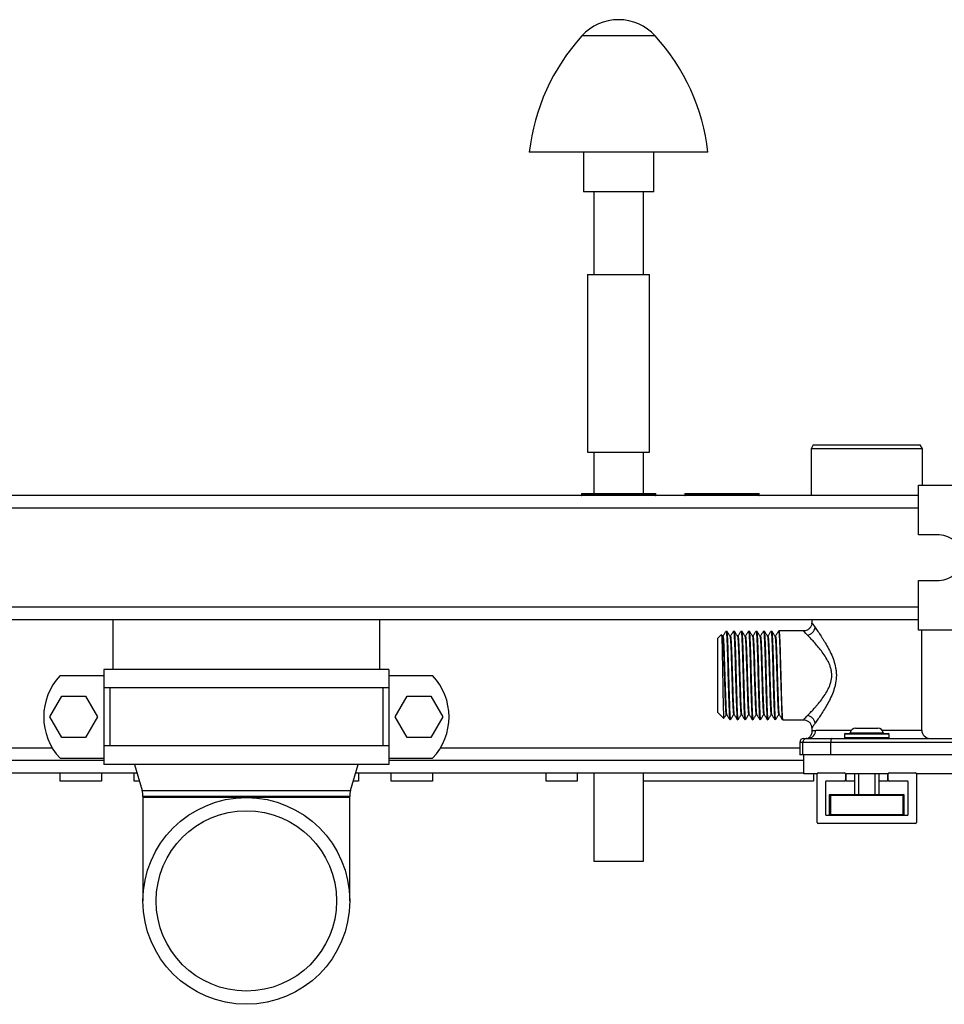
# Paper-space layout '_Bottom' of a CAD drawing. Units: millimetres. Extents: x -290 to 290, y -181 to 130.
# Drawn here: x -55 to 169, y -108 to 130 of the extents above; entities that cross this region are included whole.
import ezdxf

# ---------------------------------------------------------------- set-up
doc = ezdxf.new("R2010")
doc.units = ezdxf.units.MM

psp = doc.layouts.new('_Bottom')

# ---------------------------------------------------------------- linework, layer by layer
at = {"color": 8, "linetype": 'Continuous', "lineweight": 25}
for p, q in [((98.87, 126.18), (81.13, 126.18)), ((99, 15.4), (81, 15.4)), ((81, 15.1), (99, 15.1)), ((124, 15.4), (106, 15.4)), ((106, 15.1), (124, 15.1)), ((162.5, 12), (-162.5, 12)), ((162.5, -12), (-162.5, -12)), ((-33, -31.5), (-33, -45.5)), ((33, -31.5), (33, -45.5)), ((137.66, -41.7), (146.28, -41.7)), ((155.4, -42.7), (144.6, -42.7)), ((146.01, -42.33), (153.99, -42.33)), ((153.72, -41.7), (163.3, -41.7)), ((144.6, -43.5), (155.4, -43.5)), ((-133.8, -46), (-46.91, -46)), ((46.91, -46), (133.8, -46)), ((-25.2, -56.32), (25.2, -56.32)), ((25, -57.71), (-25, -57.71)), ((25, -58), (-25, -58))]:
    psp.add_line(p, q, dxfattribs=at)
at = {"color": 7, "linetype": 'Continuous', "lineweight": 25}
for p, q in [((111.6, 98.1), (68.4, 98.1)), ((81.5, 98.1), (81.5, 88.5)), ((98.5, 88.5), (98.5, 98.1)), ((98.5, 88.5), (81.5, 88.5)), ((84, 88.5), (84, 68.5)), ((96, 68.5), (96, 88.5)), ((82.5, 68.5), (82.5, 25.5)), ((82.5, 68.5), (97.5, 68.5)), ((97.5, 25.5), (97.5, 68.5)), ((137.05, 27.3), (136.55, 26.3)), ((136.55, 26.3), (136.55, 15)), ((163.45, 26.3), (136.55, 26.3)), ((137.05, 27.3), (162.95, 27.3)), ((163.45, 26.3), (162.95, 27.3)), ((163.45, 17.5), (163.45, 26.3)), ((82.5, 25.5), (97.5, 25.5)), ((84, 25.5), (84, 15.5)), ((96, 15.5), (96, 25.5)), ((162.5, 5.5), (162.5, 17.5)), ((162.5, 17.5), (252.5, 17.5)), ((162.5, 15), (-162.5, 15)), ((81, 15.4), (81, 15.1)), ((81.1, 15.5), (98.9, 15.5)), ((99, 15.1), (99, 15.4)), ((106, 15.4), (106, 15.1)), ((106.1, 15.5), (123.9, 15.5)), ((124, 15.1), (124, 15.4)), ((167.5, 5.5), (162.5, 5.5)), ((162.5, -5.5), (167.5, -5.5)), ((162.5, -17.5), (162.5, -5.5)), ((162.5, -15), (-162.5, -15)), ((-32.3, -15), (-32.3, -27)), ((32.3, -27), (32.3, -15)), ((136.7, -15), (136.7, -15.79)), ((114.87, -18.58), (114, -19.45)), ((115.11, -18.93), (114.91, -18.62)), ((116, -17.79), (116.01, -17.73)), ((116.08, -17.7), (116.06, -17.7)), ((116.13, -17.73), (116.14, -17.79)), ((117.81, -17.79), (117.82, -17.73)), ((117.89, -17.7), (117.88, -17.7)), ((117.95, -17.73), (117.96, -17.79)), ((119.62, -17.79), (119.64, -17.73)), ((119.71, -17.7), (119.69, -17.7)), ((119.76, -17.73), (119.77, -17.79)), ((121.44, -17.79), (121.45, -17.73)), ((121.52, -17.7), (121.51, -17.7)), ((121.58, -17.73), (121.59, -17.79)), ((123.25, -17.79), (123.26, -17.73)), ((123.33, -17.7), (123.32, -17.7)), ((123.39, -17.73), (123.4, -17.79)), ((125.07, -17.79), (125.08, -17.73)), ((125.15, -17.7), (125.13, -17.7)), ((125.2, -17.73), (125.21, -17.79)), ((126.88, -17.79), (126.89, -17.73)), ((126.96, -17.7), (126.95, -17.7)), ((127.02, -17.73), (127.03, -17.79)), ((128.69, -17.79), (128.71, -17.73)), ((134.77, -17.7), (128.76, -17.7)), ((252.5, -17.5), (162.5, -17.5)), ((163.3, -41.7), (163.3, -17.5)), ((114, -37.45), (114, -19.45)), ((-45.01, -28.5), (-34.48, -28.5)), ((-34.48, -27), (-34.48, -50)), ((34.48, -27), (-34.48, -27)), ((34.48, -27), (34.48, -50)), ((34.48, -28.5), (45.01, -28.5)), ((34.48, -31.5), (-34.48, -31.5)), ((-47.51, -38.5), (-44.63, -33.5)), ((-44.63, -33.5), (-38.85, -33.5)), ((-38.85, -33.5), (-35.97, -38.5)), ((35.97, -38.5), (38.85, -33.5)), ((38.85, -33.5), (44.63, -33.5)), ((44.63, -33.5), (47.51, -38.5)), ((114, -37.45), (115.35, -38.8)), ((117.93, -37.93), (117.95, -37.98)), ((119.75, -37.93), (119.76, -37.98)), ((121.56, -37.93), (121.58, -37.98)), ((123.38, -37.93), (123.39, -37.98)), ((125.19, -37.93), (125.2, -37.98)), ((127, -37.93), (127.02, -37.98)), ((128.82, -37.93), (128.83, -37.98)), ((-44.63, -43.5), (-47.51, -38.5)), ((-35.97, -38.5), (-38.85, -43.5)), ((38.85, -43.5), (35.97, -38.5)), ((47.51, -38.5), (44.63, -43.5)), ((116.9, -39.11), (116.92, -39.17)), ((116.97, -39.2), (116.98, -39.2)), ((117.04, -39.17), (117.05, -39.11)), ((118.72, -39.11), (118.73, -39.17)), ((118.78, -39.2), (118.8, -39.2)), ((118.85, -39.17), (118.87, -39.11)), ((120.53, -39.11), (120.54, -39.17)), ((120.6, -39.2), (120.61, -39.2)), ((120.67, -39.17), (120.68, -39.11)), ((122.34, -39.11), (122.36, -39.17)), ((122.41, -39.2), (122.43, -39.2)), ((122.48, -39.17), (122.49, -39.11)), ((124.16, -39.11), (124.17, -39.17)), ((124.23, -39.2), (124.24, -39.2)), ((124.3, -39.17), (124.31, -39.11)), ((125.97, -39.11), (125.99, -39.17)), ((126.04, -39.2), (126.05, -39.2)), ((126.11, -39.17), (126.12, -39.11)), ((127.79, -39.11), (127.8, -39.17)), ((127.85, -39.2), (127.87, -39.2)), ((127.92, -39.17), (127.94, -39.11)), ((129.6, -39.11), (129.61, -39.17)), ((129.67, -39.2), (134.77, -39.2)), ((136.7, -41.11), (136.7, -42)), ((144.6, -42.7), (144.6, -43.5)), ((144.8, -42.5), (155.2, -42.5)), ((147.3, -41.2), (152.7, -41.2)), ((155.4, -43.5), (155.4, -42.7)), ((-38.85, -43.5), (-44.63, -43.5)), ((44.63, -43.5), (38.85, -43.5)), ((176.8, -44.7), (133.8, -44.7)), ((133.8, -44.7), (133.8, -47.7)), ((134.54, -47.7), (134.54, -44.7)), ((134.8, -43.7), (134.8, -43.72)), ((135.01, -43.7), (175.8, -43.7)), ((135.81, -43.7), (135.8, -43.7)), ((141.27, -44.7), (141.27, -47.7)), ((34.48, -45.5), (-34.48, -45.5)), ((-134.8, -49), (-34.48, -49)), ((-45.01, -48.5), (-34.48, -48.5)), ((34.48, -50), (-34.48, -50)), ((-27.03, -50), (-25.2, -56.32)), ((25.2, -56.32), (27.03, -50)), ((34.48, -48.5), (45.01, -48.5)), ((34.48, -49), (134.8, -49)), ((176.8, -47.7), (133.8, -47.7)), ((134.8, -52.3), (134.8, -47.7)), ((-198.64, -52), (-26.45, -52)), ((-45, -54), (-45, -52)), ((-35, -52), (-35, -54)), ((-27.1, -54), (-27.1, -52)), ((26.45, -52), (134.8, -52)), ((27.1, -52), (27.1, -54)), ((35, -54), (35, -52)), ((45, -52), (45, -54)), ((72.5, -54), (72.5, -52)), ((80, -52), (80, -54)), ((84, -52), (84, -73.4)), ((96, -73.4), (96, -52)), ((138, -52.3), (134.8, -52.3)), ((137.1, -52.3), (137.1, -54)), ((138, -64.05), (138, -52.25)), ((138.25, -52), (144.6, -52)), ((144.85, -52.25), (144.85, -53.75)), ((145, -54), (145, -52.3)), ((155.15, -52.3), (145, -52.3)), ((147, -52.3), (147, -57.3)), ((148, -52.3), (148, -57.3)), ((152, -57.3), (152, -52.3)), ((153, -57.3), (153, -52.3)), ((155, -52.3), (155, -54)), ((155.15, -53.75), (155.15, -52.25)), ((155.4, -52), (161.75, -52)), ((162, -52.25), (162, -64.05)), ((176.8, -52.3), (162, -52.3)), ((-35, -54), (-45, -54)), ((-25.87, -54), (-27.1, -54)), ((27.1, -54), (25.87, -54)), ((45, -54), (35, -54)), ((80, -54), (72.5, -54)), ((137.1, -54), (96, -54)), ((140, -54.25), (140, -62.05)), ((144.6, -54), (140.25, -54)), ((147, -54), (145, -54)), ((155, -54), (153, -54)), ((159.75, -54), (155.4, -54)), ((160, -62.05), (160, -54.25)), ((-25, -57.71), (-25, -83)), ((25, -83), (25, -57.71)), ((141, -62.3), (141, -57.3)), ((141, -57.3), (159, -57.3)), ((159, -57.5), (141, -57.5)), ((141.2, -57.3), (141.2, -62.3)), ((158.8, -62.3), (158.8, -57.3)), ((159, -57.3), (159, -62.3)), ((140.25, -62.3), (159.75, -62.3)), ((141, -62.1), (159, -62.1)), ((161.75, -64.3), (138.25, -64.3)), ((84, -73.4), (96, -73.4))]:
    psp.add_line(p, q, dxfattribs=at)
at = {"color": 7, "linetype": 'Continuous', "lineweight": 25, "flags": 128}
psp.add_lwpolyline([(141.6, -43.7), (141.54, -43.72), (141.47, -43.78), (141.42, -43.87), (141.37, -43.99), (141.33, -44.14), (141.3, -44.32), (141.28, -44.5), (141.27, -44.7)], dxfattribs=at)
at = {"color": 7, "linetype": 'Continuous', "lineweight": 25}
for radius in [25, 21.8]:
    psp.add_circle((0, -83), radius, dxfattribs=at)
for centre, radius, start, end in [((90, 118.1), 12, 42.3452, 137.6548), ((118.09, 92.5), 50, 137.6548, 173.5732), ((61.91, 92.5), 50, 6.4268, 42.3452), ((81.1, 15.4), 0.1, 90, 180), ((81.1, 15.1), 0.1, 180, 270), ((98.9, 15.4), 0.1, 0, 90), ((98.9, 15.1), 0.1, 270, 360), ((106.1, 15.4), 0.1, 90, 180), ((106.1, 15.1), 0.1, 180, 270), ((123.9, 15.4), 0.1, 0, 90), ((123.9, 15.1), 0.1, 270, 0), ((167.5, 0), 5.5, 270, 90), ((135.35, -16.5), 2.24, 278.522, 349.6228), ((-34.48, -38.5), 14.52, 136.4653, 223.5347), ((34.48, -38.5), 14.52, 316.4653, 43.5347), ((135.35, -40.4), 2.24, 10.3778, 81.4774), ((135.73, -41.77), 1.93, 272.2151, 2.0558), ((144.8, -42.7), 0.2, 90, 180), ((145.81, -42.3), 0.2, 270, 352.3377), ((147.3, -42.5), 1.3, 90, 172.3377), ((152.7, -42.5), 1.3, 7.6623, 90), ((154.19, -42.3), 0.2, 187.6623, 270), ((155.2, -42.7), 0.2, 0, 90), ((165.3, -41.7), 2, 180, 270), ((134.8, -44.7), 1, 90.0293, 179.9707), ((135.54, -44.7), 0.999, 90.0294, 180.0294), ((144.8, -43.5), 0.2, 180, 270), ((155.2, -43.5), 0.2, 270, 0), ((138.25, -52.25), 0.25, 90, 180), ((144.6, -52.25), 0.25, 0, 90), ((155.4, -52.25), 0.25, 90, 180), ((161.75, -52.25), 0.25, 360, 90), ((140.25, -54.25), 0.25, 90, 180), ((144.6, -53.75), 0.25, 270, 360), ((155.4, -53.75), 0.25, 180, 270), ((159.75, -54.25), 0.25, 0, 90), ((-30, -57.71), 5, 0, 16.1722), ((30, -57.71), 5, 163.8278, 180), ((141.2, -57.5), 0.2, 90, 180), ((158.8, -57.5), 0.2, 360, 90), ((138.25, -64.05), 0.25, 180, 270), ((140.25, -62.05), 0.25, 180, 270), ((141.2, -62.1), 0.2, 180, 270), ((158.8, -62.1), 0.2, 270, 360), ((159.75, -62.05), 0.25, 270, 360), ((161.75, -64.05), 0.25, 270, 0)]:
    psp.add_arc(centre, radius, start, end, dxfattribs=at)
for points, knots in [([(136.67, -15.79), (136.68, -15.85), (136.7, -16.13), (136.5, -16.65), (136.06, -17.24), (135.44, -17.59), (134.99, -17.71), (134.78, -17.7), (134.78, -17.7)], [0, 0, 0, 0, 0.056304, 0.291348, 0.533789, 0.79344, 0.995014, 1, 1, 1, 1]), ([(114.88, -18.64), (114.9, -18.72), (114.94, -18.9), (114.99, -20.5), (115.05, -22.98), (115.11, -26.12), (115.17, -29.56), (115.23, -32.91), (115.28, -35.81), (115.34, -37.85), (115.39, -38.87), (115.41, -38.76), (115.42, -38.73)], [0, 0, 0, 0, 0.092323, 0.198539, 0.305309, 0.412849, 0.520784, 0.62965, 0.738748, 0.84894, 0.95925, 1, 1, 1, 1]), ([(115.09, -18.97), (115.09, -18.94), (115.1, -18.89), (115.11, -18.94), (115.11, -18.97)], [0, 0, 0, 0, 0.5234845, 1, 1, 1, 1]), ([(116, -17.74), (115.87, -17.94), (115.6, -18.33), (115.34, -18.73), (115.21, -18.93)], [0, 0, 0, 0, 0.5000196, 1, 1, 1, 1]), ([(115.21, -18.97), (115.22, -18.94), (115.23, -18.89), (115.23, -18.94), (115.24, -18.97)], [0, 0, 0, 0, 0.51524, 1, 1, 1, 1]), ([(116.05, -17.76), (116.06, -17.74), (116.09, -17.58), (116.14, -17.99), (116.21, -19.02), (116.29, -20.76), (116.36, -23.01), (116.44, -25.63), (116.51, -28.45), (116.59, -31.26), (116.67, -33.89), (116.74, -36.14), (116.82, -37.86), (116.89, -38.99), (116.94, -39.13), (116.97, -39.2)], [0, 0, 0, 0, 0.013309, 0.094929, 0.177585, 0.259677, 0.341769, 0.424426, 0.506045, 0.588815, 0.670593, 0.753022, 0.835452, 0.917229, 1, 1, 1, 1]), ([(117, -39.14), (116.99, -39.16), (116.96, -39.32), (116.91, -38.91), (116.83, -37.88), (116.76, -36.14), (116.68, -33.89), (116.61, -31.26), (116.53, -28.45), (116.46, -25.63), (116.38, -23.01), (116.3, -20.77), (116.23, -19.02), (116.15, -18), (116.1, -17.58), (116.08, -17.7), (116.08, -17.7)], [0, 0, 0, 0, 0.012542, 0.095351, 0.177167, 0.259635, 0.342104, 0.423919, 0.506729, 0.588386, 0.671081, 0.753212, 0.835343, 0.918038, 0.999695, 1, 1, 1, 1]), ([(116.93, -18.93), (116.8, -18.73), (116.54, -18.33), (116.27, -17.94), (116.14, -17.74)], [0, 0, 0, 0, 0.499981, 1, 1, 1, 1]), ([(116.9, -18.97), (116.91, -18.94), (116.91, -18.89), (116.92, -18.94), (116.93, -18.97)], [0, 0, 0, 0, 0.523484, 1, 1, 1, 1]), ([(117.81, -17.74), (117.68, -17.94), (117.42, -18.33), (117.16, -18.73), (117.03, -18.93)], [0, 0, 0, 0, 0.5000196, 1, 1, 1, 1]), ([(117.03, -18.97), (117.03, -18.94), (117.04, -18.89), (117.05, -18.94), (117.05, -18.97)], [0, 0, 0, 0, 0.51524, 1, 1, 1, 1]), ([(117.87, -17.76), (117.87, -17.74), (117.9, -17.58), (117.95, -17.99), (118.03, -19.02), (118.1, -20.76), (118.18, -23.01), (118.26, -25.63), (118.33, -28.45), (118.41, -31.26), (118.48, -33.89), (118.56, -36.14), (118.63, -37.86), (118.71, -38.99), (118.76, -39.13), (118.78, -39.2)], [0, 0, 0, 0, 0.013309, 0.094929, 0.177585, 0.259677, 0.341769, 0.424426, 0.506045, 0.588815, 0.670593, 0.753022, 0.835452, 0.917229, 1, 1, 1, 1]), ([(118.81, -39.14), (118.81, -39.16), (118.78, -39.32), (118.72, -38.91), (118.65, -37.88), (118.57, -36.14), (118.49, -33.89), (118.42, -31.26), (118.34, -28.45), (118.27, -25.63), (118.19, -23.01), (118.12, -20.77), (118.04, -19.02), (117.96, -18), (117.92, -17.58), (117.89, -17.7), (117.89, -17.7)], [0, 0, 0, 0, 0.012542, 0.095351, 0.177167, 0.259635, 0.342104, 0.423919, 0.506729, 0.588386, 0.671081, 0.753212, 0.835343, 0.918038, 0.999695, 1, 1, 1, 1]), ([(118.74, -18.93), (118.61, -18.73), (118.35, -18.33), (118.09, -17.94), (117.96, -17.74)], [0, 0, 0, 0, 0.499981, 1, 1, 1, 1]), ([(118.72, -18.97), (118.72, -18.94), (118.73, -18.89), (118.74, -18.94), (118.74, -18.97)], [0, 0, 0, 0, 0.523484, 1, 1, 1, 1]), ([(119.62, -17.74), (119.49, -17.94), (119.23, -18.33), (118.97, -18.73), (118.84, -18.93)], [0, 0, 0, 0, 0.50002, 1, 1, 1, 1]), ([(118.84, -18.97), (118.85, -18.94), (118.85, -18.89), (118.86, -18.94), (118.87, -18.97)], [0, 0, 0, 0, 0.51524, 1, 1, 1, 1]), ([(119.68, -17.76), (119.68, -17.74), (119.71, -17.58), (119.77, -17.99), (119.84, -19.02), (119.92, -20.76), (119.99, -23.01), (120.07, -25.63), (120.14, -28.45), (120.22, -31.26), (120.29, -33.89), (120.37, -36.14), (120.45, -37.86), (120.52, -38.99), (120.57, -39.13), (120.6, -39.2)], [0, 0, 0, 0, 0.013309, 0.094929, 0.177585, 0.259677, 0.341769, 0.424426, 0.506045, 0.588815, 0.670593, 0.753022, 0.835452, 0.917229, 1, 1, 1, 1]), ([(120.62, -39.14), (120.62, -39.16), (120.59, -39.32), (120.53, -38.91), (120.46, -37.88), (120.38, -36.14), (120.31, -33.89), (120.24, -31.26), (120.16, -28.45), (120.08, -25.63), (120.01, -23.01), (119.93, -20.77), (119.86, -19.02), (119.78, -18), (119.73, -17.58), (119.71, -17.7), (119.71, -17.7)], [0, 0, 0, 0, 0.012542, 0.095351, 0.177167, 0.259635, 0.342104, 0.423919, 0.506729, 0.588386, 0.671081, 0.753212, 0.835343, 0.918038, 0.999695, 1, 1, 1, 1]), ([(120.56, -18.93), (120.43, -18.73), (120.16, -18.33), (119.9, -17.94), (119.77, -17.74)], [0, 0, 0, 0, 0.499981, 1, 1, 1, 1]), ([(120.53, -18.97), (120.53, -18.94), (120.54, -18.89), (120.55, -18.94), (120.56, -18.97)], [0, 0, 0, 0, 0.5234845, 1, 1, 1, 1]), ([(121.44, -17.74), (121.31, -17.94), (121.05, -18.33), (120.78, -18.73), (120.65, -18.93)], [0, 0, 0, 0, 0.5000196, 1, 1, 1, 1]), ([(120.65, -18.97), (120.66, -18.94), (120.67, -18.89), (120.68, -18.94), (120.68, -18.97)], [0, 0, 0, 0, 0.51524, 1, 1, 1, 1]), ([(121.49, -17.76), (121.5, -17.74), (121.53, -17.58), (121.58, -17.99), (121.66, -19.02), (121.73, -20.76), (121.81, -23.01), (121.88, -25.63), (121.96, -28.45), (122.04, -31.26), (122.11, -33.89), (122.19, -36.14), (122.26, -37.86), (122.34, -38.99), (122.39, -39.13), (122.41, -39.2)], [0, 0, 0, 0, 0.013309, 0.094929, 0.177585, 0.259677, 0.341769, 0.424426, 0.506045, 0.588815, 0.670593, 0.753022, 0.835452, 0.917229, 1, 1, 1, 1]), ([(122.44, -39.14), (122.43, -39.16), (122.41, -39.32), (122.35, -38.91), (122.28, -37.88), (122.2, -36.14), (122.12, -33.89), (122.05, -31.26), (121.97, -28.45), (121.9, -25.63), (121.82, -23.01), (121.75, -20.77), (121.67, -19.02), (121.59, -18), (121.54, -17.58), (121.52, -17.7), (121.52, -17.7)], [0, 0, 0, 0, 0.012542, 0.095351, 0.177167, 0.259635, 0.342104, 0.423919, 0.506729, 0.588386, 0.671081, 0.753212, 0.835343, 0.918038, 0.999695, 1, 1, 1, 1]), ([(122.37, -18.93), (122.24, -18.73), (121.98, -18.33), (121.72, -17.94), (121.59, -17.74)], [0, 0, 0, 0, 0.499981, 1, 1, 1, 1]), ([(122.34, -18.97), (122.35, -18.94), (122.36, -18.89), (122.37, -18.94), (122.37, -18.97)], [0, 0, 0, 0, 0.523484, 1, 1, 1, 1]), ([(123.25, -17.74), (123.12, -17.94), (122.86, -18.33), (122.6, -18.73), (122.47, -18.93)], [0, 0, 0, 0, 0.50002, 1, 1, 1, 1]), ([(122.47, -18.97), (122.47, -18.94), (122.48, -18.89), (122.49, -18.94), (122.49, -18.97)], [0, 0, 0, 0, 0.51524, 1, 1, 1, 1]), ([(123.31, -17.76), (123.31, -17.74), (123.34, -17.58), (123.39, -17.99), (123.47, -19.02), (123.55, -20.76), (123.62, -23.01), (123.7, -25.63), (123.77, -28.45), (123.85, -31.26), (123.92, -33.89), (124, -36.14), (124.08, -37.86), (124.15, -38.99), (124.2, -39.13), (124.23, -39.2)], [0, 0, 0, 0, 0.013309, 0.094929, 0.177585, 0.259677, 0.341769, 0.424426, 0.506045, 0.588815, 0.670593, 0.753022, 0.835452, 0.917229, 1, 1, 1, 1]), ([(124.25, -39.14), (124.25, -39.16), (124.22, -39.32), (124.16, -38.91), (124.09, -37.88), (124.01, -36.14), (123.94, -33.89), (123.86, -31.26), (123.78, -28.45), (123.71, -25.63), (123.63, -23.01), (123.56, -20.77), (123.48, -19.02), (123.41, -18), (123.36, -17.58), (123.33, -17.7), (123.33, -17.7)], [0, 0, 0, 0, 0.012542, 0.095351, 0.177167, 0.259635, 0.342104, 0.423919, 0.506729, 0.588386, 0.671081, 0.753212, 0.835343, 0.918038, 0.999695, 1, 1, 1, 1]), ([(124.18, -18.93), (124.05, -18.73), (123.79, -18.33), (123.53, -17.94), (123.4, -17.74)], [0, 0, 0, 0, 0.499981, 1, 1, 1, 1]), ([(124.16, -18.97), (124.16, -18.94), (124.17, -18.89), (124.18, -18.94), (124.18, -18.97)], [0, 0, 0, 0, 0.523484, 1, 1, 1, 1]), ([(125.07, -17.74), (124.94, -17.94), (124.67, -18.33), (124.41, -18.73), (124.28, -18.93)], [0, 0, 0, 0, 0.5000196, 1, 1, 1, 1]), ([(124.28, -18.97), (124.29, -18.94), (124.3, -18.89), (124.3, -18.94), (124.31, -18.97)], [0, 0, 0, 0, 0.51524, 1, 1, 1, 1]), ([(125.12, -17.76), (125.13, -17.74), (125.16, -17.58), (125.21, -17.99), (125.28, -19.02), (125.36, -20.76), (125.43, -23.01), (125.51, -25.63), (125.58, -28.45), (125.66, -31.26), (125.74, -33.89), (125.81, -36.14), (125.89, -37.86), (125.96, -38.99), (126.01, -39.13), (126.04, -39.2)], [0, 0, 0, 0, 0.013309, 0.094929, 0.177585, 0.259677, 0.341769, 0.424426, 0.506045, 0.588815, 0.670593, 0.753022, 0.835452, 0.917229, 1, 1, 1, 1]), ([(126.07, -39.14), (126.06, -39.16), (126.03, -39.32), (125.98, -38.91), (125.9, -37.88), (125.83, -36.14), (125.75, -33.89), (125.68, -31.26), (125.6, -28.45), (125.53, -25.63), (125.45, -23.01), (125.37, -20.77), (125.3, -19.02), (125.22, -18), (125.17, -17.58), (125.15, -17.7), (125.15, -17.7)], [0, 0, 0, 0, 0.012542, 0.095351, 0.177167, 0.259635, 0.342104, 0.423919, 0.506729, 0.588386, 0.671081, 0.753212, 0.835343, 0.918038, 0.999695, 1, 1, 1, 1]), ([(126, -18.93), (125.87, -18.73), (125.61, -18.33), (125.34, -17.94), (125.21, -17.74)], [0, 0, 0, 0, 0.499981, 1, 1, 1, 1]), ([(125.97, -18.97), (125.98, -18.94), (125.98, -18.89), (125.99, -18.94), (126, -18.97)], [0, 0, 0, 0, 0.523484, 1, 1, 1, 1]), ([(126.88, -17.74), (126.75, -17.94), (126.49, -18.33), (126.23, -18.73), (126.1, -18.93)], [0, 0, 0, 0, 0.5000196, 1, 1, 1, 1]), ([(126.1, -18.97), (126.1, -18.94), (126.11, -18.89), (126.12, -18.94), (126.12, -18.97)], [0, 0, 0, 0, 0.5152405, 1, 1, 1, 1]), ([(126.94, -17.76), (126.94, -17.74), (126.97, -17.58), (127.02, -17.99), (127.1, -19.02), (127.17, -20.76), (127.25, -23.01), (127.33, -25.63), (127.4, -28.45), (127.48, -31.26), (127.55, -33.89), (127.63, -36.14), (127.7, -37.86), (127.78, -38.99), (127.83, -39.13), (127.85, -39.2)], [0, 0, 0, 0, 0.013309, 0.094929, 0.177585, 0.259677, 0.341769, 0.424426, 0.506045, 0.588815, 0.670593, 0.753022, 0.835452, 0.917229, 1, 1, 1, 1]), ([(127.88, -39.14), (127.88, -39.16), (127.85, -39.32), (127.79, -38.91), (127.72, -37.88), (127.64, -36.14), (127.56, -33.89), (127.49, -31.26), (127.41, -28.45), (127.34, -25.63), (127.26, -23.01), (127.19, -20.77), (127.11, -19.02), (127.03, -18), (126.99, -17.58), (126.96, -17.7), (126.96, -17.7)], [0, 0, 0, 0, 0.012542, 0.095351, 0.177167, 0.259635, 0.342104, 0.423919, 0.506729, 0.588386, 0.671081, 0.753212, 0.835343, 0.918038, 0.999695, 1, 1, 1, 1]), ([(127.81, -18.93), (127.68, -18.73), (127.42, -18.33), (127.16, -17.94), (127.03, -17.74)], [0, 0, 0, 0, 0.499981, 1, 1, 1, 1]), ([(127.79, -18.97), (127.79, -18.94), (127.8, -18.89), (127.81, -18.94), (127.81, -18.97)], [0, 0, 0, 0, 0.523484, 1, 1, 1, 1]), ([(128.69, -17.74), (128.56, -17.94), (128.3, -18.33), (128.04, -18.73), (127.91, -18.93)], [0, 0, 0, 0, 0.5000196, 1, 1, 1, 1]), ([(127.91, -18.97), (127.92, -18.94), (127.92, -18.89), (127.93, -18.94), (127.94, -18.97)], [0, 0, 0, 0, 0.5152405, 1, 1, 1, 1]), ([(128.75, -17.76), (128.75, -17.74), (128.78, -17.58), (128.84, -17.99), (128.91, -19.02), (128.99, -20.76), (129.06, -23.01), (129.14, -25.63), (129.21, -28.45), (129.29, -31.26), (129.36, -33.89), (129.44, -36.14), (129.52, -37.86), (129.59, -38.99), (129.64, -39.13), (129.67, -39.2)], [0, 0, 0, 0, 0.013309, 0.094929, 0.177585, 0.259677, 0.341769, 0.424426, 0.506045, 0.588815, 0.670593, 0.753022, 0.835452, 0.917229, 1, 1, 1, 1]), ([(135.69, -38.19), (135.9, -37.96), (136.14, -37.71), (136.66, -37.15), (136.93, -36.85), (137.36, -36.37), (137.51, -36.2), (137.81, -35.85), (137.96, -35.68), (138.41, -35.14), (138.72, -34.76), (139.32, -33.96), (139.62, -33.54), (140.2, -32.65), (140.47, -32.18), (140.83, -31.45), (140.94, -31.2), (141.14, -30.68), (141.23, -30.41), (141.46, -29.59), (141.54, -29.04), (141.54, -28.17), (141.52, -27.89), (141.44, -27.33), (141.39, -27.05), (141.24, -26.51), (141.15, -26.24), (140.95, -25.72), (140.84, -25.46), (140.47, -24.73), (140.2, -24.26), (139.63, -23.37), (139.32, -22.95), (138.72, -22.15), (138.41, -21.77), (137.81, -21.04), (137.51, -20.69), (136.93, -20.05), (136.66, -19.75), (136.14, -19.19), (135.9, -18.94), (135.69, -18.71)], [0, 0, 0, 0, 0.0625, 0.0625, 0.125, 0.125, 0.15625, 0.15625, 0.1875, 0.1875, 0.25, 0.25, 0.3125, 0.3125, 0.375, 0.375, 0.40625, 0.40625, 0.4375, 0.4375, 0.5, 0.5, 0.53125, 0.53125, 0.5625, 0.5625, 0.59375, 0.59375, 0.625, 0.625, 0.6875, 0.6875, 0.75, 0.75, 0.8125, 0.8125, 0.875, 0.875, 0.9375, 0.9375, 1, 1, 1, 1]), ([(137.56, -16.9), (137.75, -17.18), (137.97, -17.5), (138.44, -18.19), (138.7, -18.57), (139.09, -19.17), (139.22, -19.38), (139.49, -19.81), (139.63, -20.03), (140.03, -20.7), (140.31, -21.17), (140.84, -22.15), (141.1, -22.66), (141.59, -23.72), (141.81, -24.27), (142.2, -25.41), (142.36, -26.01), (142.53, -26.91), (142.58, -27.22), (142.63, -27.83), (142.65, -28.15), (142.65, -29.08), (142.59, -29.7), (142.42, -30.6), (142.35, -30.91), (142.19, -31.5), (142.1, -31.78), (141.81, -32.64), (141.58, -33.18), (141.1, -34.25), (140.84, -34.76), (140.3, -35.73), (140.03, -36.2), (139.49, -37.09), (139.22, -37.52), (138.7, -38.33), (138.44, -38.71), (137.97, -39.4), (137.75, -39.72), (137.56, -40)], [0, 0, 0, 0, 0.0625, 0.0625, 0.125, 0.125, 0.15625, 0.15625, 0.1875, 0.1875, 0.25, 0.25, 0.3125, 0.3125, 0.375, 0.375, 0.4375, 0.4375, 0.46875, 0.46875, 0.5, 0.5, 0.5625, 0.5625, 0.59375, 0.59375, 0.625, 0.625, 0.6875, 0.6875, 0.75, 0.75, 0.8125, 0.8125, 0.875, 0.875, 0.9375, 0.9375, 1, 1, 1, 1]), ([(115.5, -38.77), (115.54, -38.7), (115.72, -38.44), (115.89, -38.17), (116.02, -37.97)], [0, 0, 0, 0, 0.253469, 1, 1, 1, 1]), ([(115.99, -37.93), (116, -37.96), (116.01, -38.01), (116.02, -37.96), (116.02, -37.93)], [0, 0, 0, 0, 0.5234845, 1, 1, 1, 1]), ([(116.12, -37.93), (116.12, -37.96), (116.13, -38.01), (116.14, -37.96), (116.15, -37.93)], [0, 0, 0, 0, 0.51524, 1, 1, 1, 1]), ([(116.12, -37.97), (116.25, -38.17), (116.51, -38.57), (116.77, -38.96), (116.9, -39.16)], [0, 0, 0, 0, 0.49998, 1, 1, 1, 1]), ([(117.05, -39.16), (117.18, -38.96), (117.44, -38.57), (117.7, -38.17), (117.83, -37.97)], [0, 0, 0, 0, 0.500019, 1, 1, 1, 1]), ([(117.81, -37.93), (117.81, -37.96), (117.82, -38.01), (117.83, -37.96), (117.83, -37.93)], [0, 0, 0, 0, 0.5234845, 1, 1, 1, 1]), ([(117.93, -37.97), (118.06, -38.17), (118.33, -38.57), (118.59, -38.96), (118.72, -39.16)], [0, 0, 0, 0, 0.49998, 1, 1, 1, 1]), ([(118.87, -39.16), (119, -38.96), (119.26, -38.57), (119.52, -38.17), (119.65, -37.97)], [0, 0, 0, 0, 0.5000189, 1, 1, 1, 1]), ([(119.62, -37.93), (119.63, -37.96), (119.64, -38.01), (119.64, -37.96), (119.65, -37.93)], [0, 0, 0, 0, 0.523484, 1, 1, 1, 1]), ([(119.75, -37.97), (119.88, -38.17), (120.14, -38.57), (120.4, -38.96), (120.53, -39.16)], [0, 0, 0, 0, 0.49998, 1, 1, 1, 1]), ([(120.68, -39.16), (120.81, -38.96), (121.07, -38.57), (121.33, -38.17), (121.46, -37.97)], [0, 0, 0, 0, 0.500019, 1, 1, 1, 1]), ([(121.44, -37.93), (121.44, -37.96), (121.45, -38.01), (121.46, -37.96), (121.46, -37.93)], [0, 0, 0, 0, 0.5234845, 1, 1, 1, 1]), ([(121.56, -37.97), (121.69, -38.17), (121.95, -38.57), (122.21, -38.96), (122.34, -39.16)], [0, 0, 0, 0, 0.49998, 1, 1, 1, 1]), ([(122.49, -39.16), (122.62, -38.96), (122.89, -38.57), (123.15, -38.17), (123.28, -37.97)], [0, 0, 0, 0, 0.500019, 1, 1, 1, 1]), ([(123.25, -37.93), (123.26, -37.96), (123.26, -38.01), (123.27, -37.96), (123.28, -37.93)], [0, 0, 0, 0, 0.5234845, 1, 1, 1, 1]), ([(123.38, -37.97), (123.51, -38.17), (123.77, -38.57), (124.03, -38.96), (124.16, -39.16)], [0, 0, 0, 0, 0.49998, 1, 1, 1, 1]), ([(124.31, -39.16), (124.44, -38.96), (124.7, -38.57), (124.96, -38.17), (125.09, -37.97)], [0, 0, 0, 0, 0.500019, 1, 1, 1, 1]), ([(125.06, -37.93), (125.07, -37.96), (125.08, -38.01), (125.09, -37.96), (125.09, -37.93)], [0, 0, 0, 0, 0.5234845, 1, 1, 1, 1]), ([(125.19, -37.97), (125.32, -38.17), (125.58, -38.57), (125.84, -38.96), (125.97, -39.16)], [0, 0, 0, 0, 0.49998, 1, 1, 1, 1]), ([(126.12, -39.16), (126.25, -38.96), (126.51, -38.57), (126.77, -38.17), (126.9, -37.97)], [0, 0, 0, 0, 0.500019, 1, 1, 1, 1]), ([(126.88, -37.93), (126.88, -37.96), (126.89, -38.01), (126.9, -37.96), (126.9, -37.93)], [0, 0, 0, 0, 0.523484, 1, 1, 1, 1]), ([(127, -37.97), (127.13, -38.17), (127.4, -38.57), (127.66, -38.96), (127.79, -39.16)], [0, 0, 0, 0, 0.49998, 1, 1, 1, 1]), ([(127.94, -39.16), (128.07, -38.96), (128.33, -38.57), (128.59, -38.17), (128.72, -37.97)], [0, 0, 0, 0, 0.500019, 1, 1, 1, 1]), ([(128.69, -37.93), (128.7, -37.96), (128.71, -38.01), (128.71, -37.96), (128.72, -37.93)], [0, 0, 0, 0, 0.523484, 1, 1, 1, 1]), ([(128.82, -37.97), (128.95, -38.17), (129.21, -38.57), (129.47, -38.96), (129.6, -39.16)], [0, 0, 0, 0, 0.49998, 1, 1, 1, 1]), ([(134.76, -39.22), (134.94, -39.23), (135.36, -39.26), (135.98, -39.6), (136.44, -40.13), (136.66, -40.68), (136.68, -41), (136.69, -41.12)], [0, 0, 0, 0, 0.181888, 0.422088, 0.677951, 0.87691, 1, 1, 1, 1]), ([(136.69, -42.01), (136.7, -42.02), (136.73, -42.21), (136.64, -42.56), (136.48, -42.97), (136.27, -43.28), (136.08, -43.47), (135.96, -43.58), (135.87, -43.64), (135.79, -43.69), (135.74, -43.73), (135.74, -43.73), (135.74, -43.72)], [0, 0, 0, 0, 0.013548, 0.160637, 0.285565, 0.389978, 0.470004, 0.525553, 0.579611, 0.658511, 0.812379, 1, 1, 1, 1]), ([(134.8, -43.72), (134.83, -43.71), (134.86, -43.71), (134.93, -43.7), (134.97, -43.7), (135.01, -43.7)], [0, 0, 0, 0, 0.5, 0.5, 1, 1, 1, 1])]:
    psp.add_open_spline(points, degree=3, knots=knots, dxfattribs=at)
at = {"color": 8, "linetype": 'Continuous', "lineweight": 25}
for points, knots in [([(136.76, -15.79), (136.77, -15.79), (136.78, -15.81), (137.27, -16.5), (137.56, -16.9)], [0, 0, 0, 0, 0.421868, 1, 1, 1, 1]), ([(115.11, -18.97), (115.13, -19.02), (115.18, -19.15), (115.25, -20.11), (115.33, -21.63), (115.4, -23.63), (115.48, -25.95), (115.55, -28.45), (115.63, -30.94), (115.7, -33.27), (115.78, -35.27), (115.86, -36.79), (115.93, -37.75), (115.97, -37.87), (115.99, -37.93)], [0, 0, 0, 0, 0.071217, 0.157436, 0.243065, 0.328695, 0.414914, 0.50005, 0.586387, 0.671688, 0.75767, 0.843652, 0.928953, 1, 1, 1, 1]), ([(115.24, -18.97), (115.26, -19.03), (115.3, -19.15), (115.38, -20.11), (115.45, -21.63), (115.53, -23.63), (115.6, -25.95), (115.68, -28.45), (115.76, -30.94), (115.83, -33.27), (115.91, -35.27), (115.98, -36.79), (116.05, -37.75), (116.1, -37.87), (116.12, -37.93)], [0, 0, 0, 0, 0.070736, 0.157005, 0.242684, 0.328363, 0.414632, 0.499818, 0.586205, 0.671556, 0.757588, 0.84362, 0.92897, 1, 1, 1, 1]), ([(116.01, -17.73), (116.03, -17.8), (116.08, -17.95), (116.16, -19.07), (116.23, -20.78), (116.31, -23.03), (116.39, -25.64), (116.46, -28.45), (116.54, -31.25), (116.61, -33.87), (116.69, -36.12), (116.76, -37.82), (116.83, -38.91), (116.88, -39.04), (116.9, -39.11)], [0, 0, 0, 0, 0.08384, 0.168745, 0.253071, 0.337396, 0.422302, 0.506142, 0.591164, 0.675166, 0.759839, 0.844512, 0.928514, 1, 1, 1, 1]), ([(116.14, -17.79), (116.17, -17.85), (116.21, -17.99), (116.28, -19.07), (116.36, -20.78), (116.43, -23.03), (116.51, -25.64), (116.58, -28.45), (116.66, -31.25), (116.74, -33.87), (116.81, -36.12), (116.89, -37.83), (116.96, -38.95), (117.01, -39.1), (117.04, -39.17)], [0, 0, 0, 0, 0.071041, 0.155879, 0.240138, 0.324397, 0.409235, 0.493008, 0.577963, 0.661899, 0.746504, 0.831109, 0.915045, 1, 1, 1, 1]), ([(116.93, -18.97), (116.95, -19.02), (116.99, -19.15), (117.07, -20.11), (117.14, -21.63), (117.22, -23.63), (117.29, -25.95), (117.37, -28.45), (117.44, -30.94), (117.52, -33.27), (117.59, -35.27), (117.67, -36.79), (117.74, -37.75), (117.79, -37.87), (117.81, -37.93)], [0, 0, 0, 0, 0.071217, 0.157436, 0.243065, 0.328695, 0.414914, 0.50005, 0.586387, 0.671688, 0.75767, 0.843652, 0.928953, 1, 1, 1, 1]), ([(117.05, -18.97), (117.07, -19.03), (117.12, -19.15), (117.19, -20.11), (117.27, -21.63), (117.34, -23.63), (117.42, -25.95), (117.49, -28.45), (117.57, -30.94), (117.64, -33.27), (117.72, -35.27), (117.8, -36.79), (117.87, -37.75), (117.91, -37.87), (117.93, -37.93)], [0, 0, 0, 0, 0.070736, 0.157005, 0.242684, 0.328363, 0.414632, 0.499818, 0.586205, 0.671556, 0.757588, 0.84362, 0.92897, 1, 1, 1, 1]), ([(117.82, -17.73), (117.85, -17.8), (117.9, -17.95), (117.97, -19.07), (118.05, -20.78), (118.12, -23.03), (118.2, -25.64), (118.27, -28.45), (118.35, -31.25), (118.43, -33.87), (118.5, -36.12), (118.58, -37.82), (118.65, -38.91), (118.7, -39.04), (118.72, -39.11)], [0, 0, 0, 0, 0.08384, 0.168745, 0.253071, 0.337396, 0.422302, 0.506142, 0.591164, 0.675166, 0.759839, 0.844512, 0.928514, 1, 1, 1, 1]), ([(117.96, -17.79), (117.98, -17.85), (118.02, -17.99), (118.1, -19.07), (118.17, -20.78), (118.25, -23.03), (118.33, -25.64), (118.4, -28.45), (118.48, -31.25), (118.55, -33.87), (118.63, -36.12), (118.7, -37.83), (118.78, -38.95), (118.83, -39.1), (118.85, -39.17)], [0, 0, 0, 0, 0.071041, 0.155879, 0.240138, 0.324397, 0.409235, 0.493008, 0.577963, 0.661899, 0.746504, 0.831109, 0.915045, 1, 1, 1, 1]), ([(118.74, -18.97), (118.76, -19.02), (118.81, -19.15), (118.88, -20.11), (118.96, -21.63), (119.03, -23.63), (119.11, -25.95), (119.18, -28.45), (119.26, -30.94), (119.33, -33.27), (119.41, -35.27), (119.48, -36.79), (119.55, -37.75), (119.6, -37.87), (119.62, -37.93)], [0, 0, 0, 0, 0.071217, 0.157436, 0.243065, 0.328695, 0.414914, 0.50005, 0.586387, 0.671688, 0.75767, 0.843652, 0.928953, 1, 1, 1, 1]), ([(118.87, -18.97), (118.89, -19.03), (118.93, -19.15), (119.01, -20.11), (119.08, -21.63), (119.16, -23.63), (119.23, -25.95), (119.31, -28.45), (119.38, -30.94), (119.46, -33.27), (119.53, -35.27), (119.61, -36.79), (119.68, -37.75), (119.73, -37.87), (119.75, -37.93)], [0, 0, 0, 0, 0.070736, 0.157005, 0.242684, 0.328363, 0.414632, 0.499818, 0.586205, 0.671556, 0.757588, 0.84362, 0.92897, 1, 1, 1, 1]), ([(119.64, -17.73), (119.66, -17.8), (119.71, -17.95), (119.79, -19.07), (119.86, -20.78), (119.94, -23.03), (120.01, -25.64), (120.09, -28.45), (120.17, -31.25), (120.24, -33.87), (120.32, -36.12), (120.39, -37.82), (120.46, -38.91), (120.51, -39.04), (120.53, -39.11)], [0, 0, 0, 0, 0.08384, 0.168745, 0.253071, 0.337396, 0.422302, 0.506142, 0.591164, 0.675166, 0.759839, 0.844512, 0.928514, 1, 1, 1, 1]), ([(119.77, -17.79), (119.79, -17.85), (119.84, -17.99), (119.91, -19.07), (119.99, -20.78), (120.06, -23.03), (120.14, -25.64), (120.21, -28.45), (120.29, -31.25), (120.36, -33.87), (120.44, -36.12), (120.52, -37.83), (120.59, -38.95), (120.64, -39.1), (120.67, -39.17)], [0, 0, 0, 0, 0.071041, 0.155879, 0.240138, 0.324397, 0.409235, 0.493008, 0.577963, 0.661899, 0.746504, 0.831109, 0.915045, 1, 1, 1, 1]), ([(120.56, -18.97), (120.58, -19.02), (120.62, -19.15), (120.69, -20.11), (120.77, -21.63), (120.84, -23.63), (120.92, -25.95), (120.99, -28.45), (121.07, -30.94), (121.15, -33.27), (121.22, -35.27), (121.3, -36.79), (121.37, -37.75), (121.42, -37.87), (121.44, -37.93)], [0, 0, 0, 0, 0.071217, 0.157436, 0.243065, 0.328695, 0.414914, 0.50005, 0.586387, 0.671688, 0.75767, 0.843652, 0.928953, 1, 1, 1, 1]), ([(120.68, -18.97), (120.7, -19.03), (120.75, -19.15), (120.82, -20.11), (120.89, -21.63), (120.97, -23.63), (121.05, -25.95), (121.12, -28.45), (121.2, -30.94), (121.27, -33.27), (121.35, -35.27), (121.42, -36.79), (121.49, -37.75), (121.54, -37.87), (121.56, -37.93)], [0, 0, 0, 0, 0.070736, 0.157005, 0.242684, 0.328363, 0.414632, 0.499818, 0.586205, 0.671556, 0.757588, 0.84362, 0.92897, 1, 1, 1, 1]), ([(121.45, -17.73), (121.47, -17.8), (121.52, -17.95), (121.6, -19.07), (121.68, -20.78), (121.75, -23.03), (121.83, -25.64), (121.9, -28.45), (121.98, -31.25), (122.05, -33.87), (122.13, -36.12), (122.21, -37.82), (122.28, -38.91), (122.32, -39.04), (122.34, -39.11)], [0, 0, 0, 0, 0.08384, 0.168745, 0.253071, 0.337396, 0.422302, 0.506142, 0.591164, 0.675166, 0.759839, 0.844512, 0.928514, 1, 1, 1, 1]), ([(121.59, -17.79), (121.61, -17.85), (121.65, -17.99), (121.73, -19.07), (121.8, -20.78), (121.88, -23.03), (121.95, -25.64), (122.03, -28.45), (122.1, -31.25), (122.18, -33.87), (122.25, -36.12), (122.33, -37.83), (122.4, -38.95), (122.46, -39.1), (122.48, -39.17)], [0, 0, 0, 0, 0.071041, 0.155879, 0.240138, 0.324397, 0.409235, 0.493008, 0.577963, 0.661899, 0.746504, 0.831109, 0.915045, 1, 1, 1, 1]), ([(122.37, -18.97), (122.39, -19.02), (122.43, -19.15), (122.51, -20.11), (122.58, -21.63), (122.66, -23.63), (122.74, -25.95), (122.81, -28.45), (122.89, -30.94), (122.96, -33.27), (123.04, -35.27), (123.11, -36.79), (123.18, -37.75), (123.23, -37.87), (123.25, -37.93)], [0, 0, 0, 0, 0.071217, 0.157436, 0.243065, 0.328695, 0.414914, 0.50005, 0.586387, 0.671688, 0.75767, 0.843652, 0.928953, 1, 1, 1, 1]), ([(122.49, -18.97), (122.52, -19.03), (122.56, -19.15), (122.63, -20.11), (122.71, -21.63), (122.78, -23.63), (122.86, -25.95), (122.93, -28.45), (123.01, -30.94), (123.09, -33.27), (123.16, -35.27), (123.24, -36.79), (123.31, -37.75), (123.35, -37.87), (123.38, -37.93)], [0, 0, 0, 0, 0.070736, 0.157005, 0.242684, 0.328363, 0.414632, 0.499818, 0.586205, 0.671556, 0.757588, 0.84362, 0.92897, 1, 1, 1, 1]), ([(123.26, -17.73), (123.29, -17.8), (123.34, -17.95), (123.42, -19.07), (123.49, -20.78), (123.56, -23.03), (123.64, -25.64), (123.72, -28.45), (123.79, -31.25), (123.87, -33.87), (123.94, -36.12), (124.02, -37.82), (124.09, -38.91), (124.14, -39.04), (124.16, -39.11)], [0, 0, 0, 0, 0.08384, 0.168745, 0.253071, 0.337396, 0.422302, 0.506142, 0.591164, 0.675166, 0.759839, 0.844512, 0.928514, 1, 1, 1, 1]), ([(123.4, -17.79), (123.42, -17.85), (123.47, -17.99), (123.54, -19.07), (123.62, -20.78), (123.69, -23.03), (123.77, -25.64), (123.84, -28.45), (123.92, -31.25), (123.99, -33.87), (124.07, -36.12), (124.15, -37.83), (124.22, -38.95), (124.27, -39.1), (124.3, -39.17)], [0, 0, 0, 0, 0.071041, 0.155879, 0.240138, 0.324397, 0.409235, 0.493008, 0.577963, 0.661899, 0.746504, 0.831109, 0.915045, 1, 1, 1, 1]), ([(124.18, -18.97), (124.2, -19.02), (124.25, -19.15), (124.32, -20.11), (124.4, -21.63), (124.47, -23.63), (124.55, -25.95), (124.62, -28.45), (124.7, -30.94), (124.77, -33.27), (124.85, -35.27), (124.93, -36.79), (125, -37.75), (125.04, -37.87), (125.06, -37.93)], [0, 0, 0, 0, 0.0712171, 0.1574359, 0.2430654, 0.3286949, 0.4149137, 0.5000496, 0.5863872, 0.6716881, 0.7576702, 0.8436523, 0.9289532, 1, 1, 1, 1]), ([(124.31, -18.97), (124.33, -19.03), (124.37, -19.15), (124.45, -20.11), (124.52, -21.63), (124.6, -23.63), (124.67, -25.95), (124.75, -28.45), (124.83, -30.94), (124.9, -33.27), (124.98, -35.27), (125.05, -36.79), (125.12, -37.75), (125.17, -37.87), (125.19, -37.93)], [0, 0, 0, 0, 0.070736, 0.157005, 0.242684, 0.328363, 0.414632, 0.499818, 0.586205, 0.671556, 0.757588, 0.84362, 0.92897, 1, 1, 1, 1]), ([(125.08, -17.73), (125.1, -17.8), (125.15, -17.95), (125.23, -19.07), (125.3, -20.78), (125.38, -23.03), (125.46, -25.64), (125.53, -28.45), (125.61, -31.25), (125.68, -33.87), (125.76, -36.12), (125.83, -37.82), (125.9, -38.91), (125.95, -39.04), (125.97, -39.11)], [0, 0, 0, 0, 0.08384, 0.168745, 0.253071, 0.337396, 0.422302, 0.506142, 0.591164, 0.675166, 0.759839, 0.844512, 0.928514, 1, 1, 1, 1]), ([(125.21, -17.79), (125.24, -17.85), (125.28, -17.99), (125.35, -19.07), (125.43, -20.78), (125.5, -23.03), (125.58, -25.64), (125.65, -28.45), (125.73, -31.25), (125.81, -33.87), (125.88, -36.12), (125.96, -37.83), (126.03, -38.95), (126.08, -39.1), (126.11, -39.17)], [0, 0, 0, 0, 0.071041, 0.155879, 0.240138, 0.324397, 0.409235, 0.493008, 0.577963, 0.661899, 0.746504, 0.831109, 0.915045, 1, 1, 1, 1]), ([(126, -18.97), (126.02, -19.02), (126.06, -19.15), (126.14, -20.11), (126.21, -21.63), (126.29, -23.63), (126.36, -25.95), (126.44, -28.45), (126.51, -30.94), (126.59, -33.27), (126.66, -35.27), (126.74, -36.79), (126.81, -37.75), (126.86, -37.87), (126.88, -37.93)], [0, 0, 0, 0, 0.071217, 0.157436, 0.243065, 0.328695, 0.414914, 0.50005, 0.586387, 0.671688, 0.75767, 0.843652, 0.928953, 1, 1, 1, 1]), ([(126.12, -18.97), (126.14, -19.03), (126.19, -19.15), (126.26, -20.11), (126.34, -21.63), (126.41, -23.63), (126.49, -25.95), (126.56, -28.45), (126.64, -30.94), (126.71, -33.27), (126.79, -35.27), (126.87, -36.79), (126.94, -37.75), (126.98, -37.87), (127, -37.93)], [0, 0, 0, 0, 0.070736, 0.157005, 0.242684, 0.328363, 0.414632, 0.499818, 0.586205, 0.671556, 0.757588, 0.84362, 0.92897, 1, 1, 1, 1]), ([(126.89, -17.73), (126.92, -17.8), (126.97, -17.95), (127.04, -19.07), (127.12, -20.78), (127.19, -23.03), (127.27, -25.64), (127.34, -28.45), (127.42, -31.25), (127.5, -33.87), (127.57, -36.12), (127.65, -37.82), (127.72, -38.91), (127.77, -39.04), (127.79, -39.11)], [0, 0, 0, 0, 0.08384, 0.168745, 0.253071, 0.337396, 0.422302, 0.506142, 0.591164, 0.675166, 0.759839, 0.844512, 0.928514, 1, 1, 1, 1]), ([(127.03, -17.79), (127.05, -17.85), (127.09, -17.99), (127.17, -19.07), (127.24, -20.78), (127.32, -23.03), (127.4, -25.64), (127.47, -28.45), (127.55, -31.25), (127.62, -33.87), (127.7, -36.12), (127.77, -37.83), (127.85, -38.95), (127.9, -39.1), (127.92, -39.17)], [0, 0, 0, 0, 0.071041, 0.155879, 0.240138, 0.324397, 0.409235, 0.493008, 0.577963, 0.661899, 0.746504, 0.831109, 0.915045, 1, 1, 1, 1]), ([(127.81, -18.97), (127.83, -19.02), (127.88, -19.15), (127.95, -20.11), (128.03, -21.63), (128.1, -23.63), (128.18, -25.95), (128.25, -28.45), (128.33, -30.94), (128.4, -33.27), (128.48, -35.27), (128.55, -36.79), (128.62, -37.75), (128.67, -37.87), (128.69, -37.93)], [0, 0, 0, 0, 0.071217, 0.157436, 0.243065, 0.328695, 0.414914, 0.50005, 0.586387, 0.671688, 0.75767, 0.843652, 0.928953, 1, 1, 1, 1]), ([(127.94, -18.97), (127.96, -19.03), (128, -19.15), (128.08, -20.11), (128.15, -21.63), (128.23, -23.63), (128.3, -25.95), (128.38, -28.45), (128.45, -30.94), (128.53, -33.27), (128.6, -35.27), (128.68, -36.79), (128.75, -37.75), (128.8, -37.87), (128.82, -37.93)], [0, 0, 0, 0, 0.070736, 0.157005, 0.242684, 0.328363, 0.414632, 0.499818, 0.586205, 0.671556, 0.757588, 0.84362, 0.92897, 1, 1, 1, 1]), ([(128.71, -17.73), (128.73, -17.8), (128.78, -17.95), (128.86, -19.07), (128.93, -20.78), (129.01, -23.03), (129.08, -25.64), (129.16, -28.45), (129.24, -31.25), (129.31, -33.87), (129.39, -36.12), (129.46, -37.82), (129.53, -38.91), (129.58, -39.04), (129.6, -39.11)], [0, 0, 0, 0, 0.08384, 0.168745, 0.253071, 0.337396, 0.422302, 0.506142, 0.591164, 0.675166, 0.759839, 0.844512, 0.928514, 1, 1, 1, 1]), ([(135.69, -18.71), (135.36, -18.38), (134.79, -17.79), (134.78, -17.78), (134.77, -17.77)], [0, 0, 0, 0, 0.577447, 1, 1, 1, 1]), ([(134.77, -39.13), (134.75, -39.15), (134.7, -39.2), (134.87, -39.03), (135.17, -38.72), (135.58, -38.29), (135.66, -38.22), (135.69, -38.19)], [0, 0, 0, 0, 0.159935, 0.269634, 0.876391, 0.953881, 1, 1, 1, 1]), ([(137.56, -40), (137.53, -40.03), (137.33, -40.31), (137.01, -40.77), (136.81, -41.05), (136.7, -41.2), (136.74, -41.14), (136.76, -41.11)], [0, 0, 0, 0, 0.046147, 0.3823528, 0.7310499, 0.840367, 1, 1, 1, 1]), ([(136.74, -42), (136.73, -42.01), (136.7, -42.03), (136.98, -41.8), (137.44, -41.73), (137.66, -41.7)], [0, 0, 0, 0, 0.172164, 0.601418, 1, 1, 1, 1])]:
    psp.add_open_spline(points, degree=3, knots=knots, dxfattribs=at)

doc.saveas('drawing.dxf')
